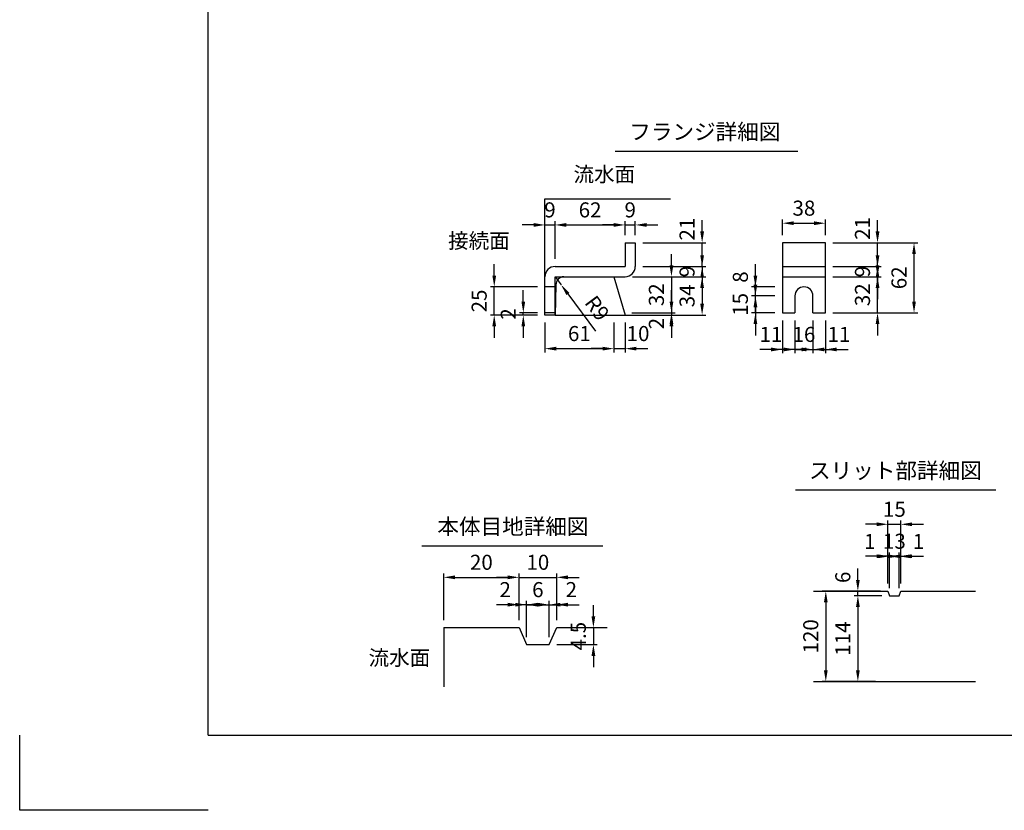
# Model space of a CAD drawing. Extents: x 0 to 5940, y 0 to 4200.
# Drawn here: x 0 to 2614, y 0 to 2100 of the extents above; entities that cross this region are included whole.
import ezdxf
from ezdxf.enums import TextEntityAlignment as Align

# ---------------------------------------------------------------- set-up
doc = ezdxf.new("R2010")
doc.units = 0
doc.header["$LTSCALE"] = 0.5
doc.layers.get('0').update_dxf_attribs({"linetype": 'CONTINUOUS'})
doc.layers.get('DEFPOINTS').update_dxf_attribs({"linetype": 'CONTINUOUS'})
doc.layers.add('寸法引出', color=2, linetype='CONTINUOUS')
doc.layers.add('枠', color=3, linetype='CONTINUOUS')
doc.styles.add('SANWA', font='MSMINCHO.TTF')
doc.dimstyles.new('SANWA', dxfattribs={"dimtxt": 2.5, "dimasz": 2.5, "dimexe": 1, "dimexo": 1, "dimgap": 0, "dimtad": 1, "dimdec": 4, "dimdsep": 46, "dimtxsty": 'SANWA', "dimcen": 0, "dimclrd": 2, "dimclre": 2, "dimclrt": 2, "dimadec": 0, "dimazin": 0, "dimtfac": 1, "dimtdec": 4, "dimtix": 1, "dimtmove": 0, "dimatfit": 3, "dimfxl": 1, "dimtolj": 1, "dimtzin": 0, "dimarcsym": 0})
doc.dimstyles.new('SANWA$4', dxfattribs={"dimtxt": 2.5, "dimasz": 2.5, "dimexe": 1, "dimexo": 1, "dimgap": 1, "dimtad": 1, "dimdec": 4, "dimdsep": 46, "dimtxsty": 'SANWA', "dimcen": 0, "dimclrd": 2, "dimclre": 2, "dimclrt": 2, "dimadec": 0, "dimazin": 0, "dimtfac": 1, "dimtdec": 4, "dimtix": 1, "dimtmove": 0, "dimatfit": 2, "dimfxl": 1, "dimtolj": 1, "dimtzin": 0, "dimarcsym": 0})

# ---------------------------------------------------------------- blocks, each defined once
blk = doc.blocks.new('*D141')
at = {"layer": 'DEFPOINTS', "color": 0, "ltscale": 15}
for p in [(1634.3, 1554.8), (1607.3, 1507.4), (1634.3, 1507.4)]:
    blk.add_point(p, dxfattribs=at)
at = {"layer": '寸法引出', "lineweight": -2, "ltscale": 15}
for p, q in [((1577.3, 1554.8), (1547.3, 1554.8)), ((1607.3, 1527.4), (1607.3, 1564.8)), ((1607.3, 1554.8), (1634.3, 1554.8)), ((1634.3, 1527.4), (1634.3, 1564.8)), ((1664.3, 1554.8), (1694.3, 1554.8))]:
    blk.add_line(p, q, dxfattribs=at)
at = {"layer": '寸法引出', "ltscale": 15}
for points in [[(1577.3, 1559.8), (1577.3, 1549.8), (1607.3, 1554.8)], [(1664.3, 1559.8), (1664.3, 1549.8), (1634.3, 1554.8)]]:
    blk.add_solid(points, dxfattribs=at)
at = {"layer": '寸法引出', "ltscale": 15, "insert": (1620.8, 1594.8), "char_height": 40, "attachment_point": 5, "style": 'SANWA'}
blk.add_mtext('\\A1;9', dxfattribs=at)
blk = doc.blocks.new('*D140')
at = {"layer": 'DEFPOINTS', "color": 0, "ltscale": 20}
for p in [(1577.3, 1315.4), (1607.3, 1315.4), (1607.3, 1226.3)]:
    blk.add_point(p, dxfattribs=at)
at = {"layer": '寸法引出', "lineweight": -2, "ltscale": 20}
for p, q in [((1607.3, 1295.4), (1607.3, 1216.3)), ((1547.3, 1226.3), (1517.3, 1226.3)), ((1577.3, 1226.3), (1607.3, 1226.3)), ((1637.3, 1226.3), (1667.3, 1226.3))]:
    blk.add_line(p, q, dxfattribs=at)
at = {"layer": '寸法引出', "ltscale": 20}
for points in [[(1547.3, 1231.3), (1547.3, 1221.3), (1577.3, 1226.3)], [(1637.3, 1231.3), (1637.3, 1221.3), (1607.3, 1226.3)]]:
    blk.add_solid(points, dxfattribs=at)
at = {"layer": '寸法引出', "ltscale": 20, "insert": (1641.6, 1266.3), "char_height": 40, "attachment_point": 5, "style": 'SANWA'}
blk.add_mtext('\\A1;10', dxfattribs=at)
blk = doc.blocks.new('*D139')
at = {"layer": 'DEFPOINTS', "color": 0, "ltscale": 15}
for p in [(1607.3, 1554.8), (1607.3, 1507.4), (1421.3, 1444.4)]:
    blk.add_point(p, dxfattribs=at)
at = {"layer": '寸法引出', "lineweight": -2, "ltscale": 15}
for p, q in [((1421.3, 1464.4), (1421.3, 1564.8)), ((1451.3, 1554.8), (1577.3, 1554.8)), ((1607.3, 1527.4), (1607.3, 1564.8))]:
    blk.add_line(p, q, dxfattribs=at)
at = {"layer": '寸法引出', "ltscale": 15}
for points in [[(1451.3, 1559.8), (1451.3, 1549.8), (1421.3, 1554.8)], [(1577.3, 1559.8), (1577.3, 1549.8), (1607.3, 1554.8)]]:
    blk.add_solid(points, dxfattribs=at)
at = {"layer": '寸法引出', "ltscale": 15, "insert": (1514.3, 1594.8), "char_height": 40, "attachment_point": 5, "style": 'SANWA'}
blk.add_mtext('\\A1;62', dxfattribs=at)
blk = doc.blocks.new('*D146')
at = {"layer": 'DEFPOINTS', "color": 0, "ltscale": 15}
for p in [(1421.3, 1554.8), (1421.3, 1444.4), (1394.3, 1417.4)]:
    blk.add_point(p, dxfattribs=at)
at = {"layer": '寸法引出', "lineweight": -2, "ltscale": 15}
for p, q in [((1364.3, 1554.8), (1334.3, 1554.8)), ((1394.3, 1437.4), (1394.3, 1564.8)), ((1394.3, 1554.8), (1421.3, 1554.8)), ((1421.3, 1464.4), (1421.3, 1564.8)), ((1451.3, 1554.8), (1481.3, 1554.8))]:
    blk.add_line(p, q, dxfattribs=at)
at = {"layer": '寸法引出', "ltscale": 15}
for points in [[(1364.3, 1559.8), (1364.3, 1549.8), (1394.3, 1554.8)], [(1451.3, 1559.8), (1451.3, 1549.8), (1421.3, 1554.8)]]:
    blk.add_solid(points, dxfattribs=at)
at = {"layer": '寸法引出', "ltscale": 15, "insert": (1407.8, 1594.8), "char_height": 40, "attachment_point": 5, "style": 'SANWA'}
blk.add_mtext('\\A1;9', dxfattribs=at)
blk = doc.blocks.new('*D145')
at = {"layer": 'DEFPOINTS', "color": 0, "ltscale": 15}
for p in [(1337, 1321.4), (1394.3, 1321.4), (1394.3, 1315.4)]:
    blk.add_point(p, dxfattribs=at)
at = {"layer": '寸法引出', "lineweight": -2, "ltscale": 15}
for p, q in [((1337, 1351.4), (1337, 1381.4)), ((1374.3, 1321.4), (1327, 1321.4)), ((1374.3, 1315.4), (1327, 1315.4)), ((1337, 1315.4), (1337, 1321.4)), ((1337, 1285.4), (1337, 1255.4))]:
    blk.add_line(p, q, dxfattribs=at)
at = {"layer": '寸法引出', "ltscale": 15}
for points in [[(1332, 1351.4), (1342, 1351.4), (1337, 1321.4)], [(1332, 1285.4), (1342, 1285.4), (1337, 1315.4)]]:
    blk.add_solid(points, dxfattribs=at)
at = {"layer": '寸法引出', "ltscale": 15, "insert": (1297, 1318.4), "char_height": 40, "attachment_point": 5, "rotation": 90, "style": 'SANWA'}
blk.add_mtext('\\A1;2', dxfattribs=at)
blk = doc.blocks.new('*D143')
at = {"layer": 'DEFPOINTS', "color": 0, "ltscale": 15}
for p in [(1421.3, 1417.4), (1437.4, 1395.7)]:
    blk.add_point(p, dxfattribs=at)
at = {"layer": '寸法引出', "lineweight": -2, "ltscale": 15}
for p, q in [((1421.3, 1417.4), (1437.4, 1395.7)), ((1455.2, 1371.6), (1528.8, 1272.4))]:
    blk.add_line(p, q, dxfattribs=at)
at = {"layer": '寸法引出', "ltscale": 15}
blk.add_solid([(1459.3, 1374.6), (1451.2, 1368.6), (1437.4, 1395.7)], dxfattribs=at)
at = {"layer": '寸法引出', "ltscale": 15, "insert": (1533.1, 1333.8), "char_height": 40, "attachment_point": 5, "rotation": 306.5707, "style": 'SANWA'}
blk.add_mtext('\\A1;R9', dxfattribs=at)
blk = doc.blocks.new('*D142')
at = {"layer": 'DEFPOINTS', "color": 0, "ltscale": 15}
for p in [(1259.8, 1390.4), (1394.3, 1390.4), (1394.3, 1315.4)]:
    blk.add_point(p, dxfattribs=at)
at = {"layer": '寸法引出', "lineweight": -2, "ltscale": 15}
for p, q in [((1259.8, 1420.4), (1259.8, 1450.4)), ((1374.3, 1390.4), (1249.8, 1390.4)), ((1259.8, 1315.4), (1259.8, 1390.4)), ((1374.3, 1315.4), (1249.8, 1315.4)), ((1259.8, 1285.4), (1259.8, 1255.4))]:
    blk.add_line(p, q, dxfattribs=at)
at = {"layer": '寸法引出', "ltscale": 15}
for points in [[(1254.8, 1420.4), (1264.8, 1420.4), (1259.8, 1390.4)], [(1254.8, 1285.4), (1264.8, 1285.4), (1259.8, 1315.4)]]:
    blk.add_solid(points, dxfattribs=at)
at = {"layer": '寸法引出', "ltscale": 15, "insert": (1219.8, 1352.9), "char_height": 40, "attachment_point": 5, "rotation": 90, "style": 'SANWA'}
blk.add_mtext('\\A1;25', dxfattribs=at)
blk = doc.blocks.new('*D144')
at = {"layer": 'DEFPOINTS', "color": 0, "ltscale": 15}
for p in [(1394.3, 1315.4), (1577.3, 1315.4), (1577.3, 1226.3)]:
    blk.add_point(p, dxfattribs=at)
at = {"layer": '寸法引出', "lineweight": -2, "ltscale": 15}
for p, q in [((1394.3, 1295.4), (1394.3, 1216.3)), ((1577.3, 1295.4), (1577.3, 1216.3)), ((1424.3, 1226.3), (1547.3, 1226.3))]:
    blk.add_line(p, q, dxfattribs=at)
at = {"layer": '寸法引出', "ltscale": 15}
for points in [[(1424.3, 1231.3), (1424.3, 1221.3), (1394.3, 1226.3)], [(1547.3, 1231.3), (1547.3, 1221.3), (1577.3, 1226.3)]]:
    blk.add_solid(points, dxfattribs=at)
at = {"layer": '寸法引出', "ltscale": 15, "insert": (1485.8, 1266.3), "char_height": 40, "attachment_point": 5, "style": 'SANWA'}
blk.add_mtext('\\A1;61', dxfattribs=at)
blk = doc.blocks.new('*D161')
at = {"layer": 'DEFPOINTS', "color": 0, "ltscale": 15}
for p in [(2139, 1559.4), (2025, 1507.4), (2139, 1507.4)]:
    blk.add_point(p, dxfattribs=at)
at = {"layer": '寸法引出', "lineweight": -2, "ltscale": 15}
for p, q in [((2025, 1527.4), (2025, 1569.4)), ((2139, 1527.4), (2139, 1569.4)), ((2055, 1559.4), (2109, 1559.4))]:
    blk.add_line(p, q, dxfattribs=at)
at = {"layer": '寸法引出', "ltscale": 15}
for points in [[(2055, 1564.4), (2055, 1554.4), (2025, 1559.4)], [(2109, 1564.4), (2109, 1554.4), (2139, 1559.4)]]:
    blk.add_solid(points, dxfattribs=at)
at = {"layer": '寸法引出', "ltscale": 15, "insert": (2082, 1599.4), "char_height": 40, "attachment_point": 5, "style": 'SANWA'}
blk.add_mtext('\\A1;38', dxfattribs=at)
blk = doc.blocks.new('*D153')
at = {"layer": 'DEFPOINTS', "color": 0, "ltscale": 20}
for p in [(1634.3, 1507.4), (1811.7, 1507.4), (1634.3, 1444.4)]:
    blk.add_point(p, dxfattribs=at)
at = {"layer": '寸法引出', "lineweight": -2, "ltscale": 20}
for p, q in [((1811.7, 1537.4), (1811.7, 1567.4)), ((1654.3, 1507.4), (1821.7, 1507.4)), ((1811.7, 1444.4), (1811.7, 1507.4)), ((1811.7, 1414.4), (1811.7, 1384.4))]:
    blk.add_line(p, q, dxfattribs=at)
at = {"layer": '寸法引出', "ltscale": 20}
for points in [[(1806.7, 1537.4), (1816.7, 1537.4), (1811.7, 1507.4)], [(1806.7, 1414.4), (1816.7, 1414.4), (1811.7, 1444.4)]]:
    blk.add_solid(points, dxfattribs=at)
at = {"layer": '寸法引出', "ltscale": 20, "insert": (1771.7, 1543.6), "char_height": 40, "attachment_point": 5, "rotation": 90, "style": 'SANWA'}
blk.add_mtext('\\A1;21', dxfattribs=at)
blk = doc.blocks.new('*D150')
at = {"layer": 'DEFPOINTS', "color": 0, "ltscale": 20}
for p in [(2139, 1507.4), (2277.4, 1507.4), (2139, 1444.4)]:
    blk.add_point(p, dxfattribs=at)
at = {"layer": '寸法引出', "lineweight": -2, "ltscale": 20}
for p, q in [((2277.4, 1537.4), (2277.4, 1567.4)), ((2159, 1507.4), (2287.4, 1507.4)), ((2277.4, 1444.4), (2277.4, 1507.4)), ((2277.4, 1414.4), (2277.4, 1384.4))]:
    blk.add_line(p, q, dxfattribs=at)
at = {"layer": '寸法引出', "ltscale": 20}
for points in [[(2272.4, 1537.4), (2282.4, 1537.4), (2277.4, 1507.4)], [(2272.4, 1414.4), (2282.4, 1414.4), (2277.4, 1444.4)]]:
    blk.add_solid(points, dxfattribs=at)
at = {"layer": '寸法引出', "ltscale": 20, "insert": (2237.4, 1545.5), "char_height": 40, "attachment_point": 5, "rotation": 90, "style": 'SANWA'}
blk.add_mtext('\\A1;21', dxfattribs=at)
blk = doc.blocks.new('*D159')
at = {"layer": 'DEFPOINTS', "color": 0, "ltscale": 20}
for p in [(2106, 1321.4), (2139, 1321.4), (2139, 1224.1)]:
    blk.add_point(p, dxfattribs=at)
at = {"layer": '寸法引出', "lineweight": -2, "ltscale": 20}
for p, q in [((2139, 1301.4), (2139, 1214.1)), ((2076, 1224.1), (2046, 1224.1)), ((2106, 1224.1), (2139, 1224.1)), ((2169, 1224.1), (2199, 1224.1))]:
    blk.add_line(p, q, dxfattribs=at)
at = {"layer": '寸法引出', "ltscale": 20}
for points in [[(2076, 1229.1), (2076, 1219.1), (2106, 1224.1)], [(2169, 1229.1), (2169, 1219.1), (2139, 1224.1)]]:
    blk.add_solid(points, dxfattribs=at)
at = {"layer": '寸法引出', "ltscale": 20, "insert": (2175.1, 1264.1), "char_height": 40, "attachment_point": 5, "style": 'SANWA'}
blk.add_mtext('\\A1;11', dxfattribs=at)
blk = doc.blocks.new('*D158')
at = {"layer": 'DEFPOINTS', "color": 0, "ltscale": 15}
for p in [(2058, 1321.4), (2106, 1321.4), (2106, 1224.1)]:
    blk.add_point(p, dxfattribs=at)
at = {"layer": '寸法引出', "lineweight": -2, "ltscale": 15}
for p, q in [((2058, 1301.4), (2058, 1214.1)), ((2106, 1301.4), (2106, 1214.1)), ((2028, 1224.1), (1998, 1224.1)), ((2058, 1224.1), (2106, 1224.1)), ((2136, 1224.1), (2166, 1224.1))]:
    blk.add_line(p, q, dxfattribs=at)
at = {"layer": '寸法引出', "ltscale": 15}
for points in [[(2028, 1229.1), (2028, 1219.1), (2058, 1224.1)], [(2136, 1229.1), (2136, 1219.1), (2106, 1224.1)]]:
    blk.add_solid(points, dxfattribs=at)
at = {"layer": '寸法引出', "ltscale": 15, "insert": (2082, 1264.1), "char_height": 40, "attachment_point": 5, "style": 'SANWA'}
blk.add_mtext('\\A1;16', dxfattribs=at)
blk = doc.blocks.new('*D157')
at = {"layer": 'DEFPOINTS', "color": 0, "ltscale": 20}
for p in [(2025, 1321.4), (2058, 1321.4), (2025, 1224.1)]:
    blk.add_point(p, dxfattribs=at)
at = {"layer": '寸法引出', "lineweight": -2, "ltscale": 20}
for p, q in [((2025, 1301.4), (2025, 1214.1)), ((1995, 1224.1), (1965, 1224.1)), ((2058, 1224.1), (2025, 1224.1)), ((2088, 1224.1), (2118, 1224.1))]:
    blk.add_line(p, q, dxfattribs=at)
at = {"layer": '寸法引出', "ltscale": 20}
for points in [[(1995, 1229.1), (1995, 1219.1), (2025, 1224.1)], [(2088, 1229.1), (2088, 1219.1), (2058, 1224.1)]]:
    blk.add_solid(points, dxfattribs=at)
at = {"layer": '寸法引出', "ltscale": 20, "insert": (1994.2, 1264.1), "char_height": 40, "attachment_point": 5, "style": 'SANWA'}
blk.add_mtext('\\A1;11', dxfattribs=at)
blk = doc.blocks.new('*D160')
at = {"layer": 'DEFPOINTS', "color": 0, "ltscale": 20}
for p in [(1605.5, 1321.4), (1607.3, 1315.4), (1730.3, 1315.4)]:
    blk.add_point(p, dxfattribs=at)
at = {"layer": '寸法引出', "lineweight": -2, "ltscale": 20}
for p, q in [((1730.3, 1351.4), (1730.3, 1381.4)), ((1627.3, 1315.4), (1740.3, 1315.4)), ((1730.3, 1321.4), (1730.3, 1315.4)), ((1730.3, 1285.4), (1730.3, 1255.4))]:
    blk.add_line(p, q, dxfattribs=at)
at = {"layer": '寸法引出', "ltscale": 20}
for points in [[(1725.3, 1351.4), (1735.3, 1351.4), (1730.3, 1321.4)], [(1725.3, 1285.4), (1735.3, 1285.4), (1730.3, 1315.4)]]:
    blk.add_solid(points, dxfattribs=at)
at = {"layer": '寸法引出', "ltscale": 20, "insert": (1690.3, 1292.8), "char_height": 40, "attachment_point": 5, "rotation": 90, "style": 'SANWA'}
blk.add_mtext('\\A1;2', dxfattribs=at)
blk = doc.blocks.new('*D156')
at = {"layer": 'DEFPOINTS', "color": 0, "ltscale": 15}
for p in [(1607.3, 1417.4), (1605.5, 1321.4), (1730.3, 1321.4)]:
    blk.add_point(p, dxfattribs=at)
at = {"layer": '寸法引出', "lineweight": -2, "ltscale": 15}
for p, q in [((1730.3, 1447.4), (1730.3, 1477.4)), ((1627.3, 1417.4), (1740.3, 1417.4)), ((1730.3, 1417.4), (1730.3, 1321.4)), ((1625.5, 1321.4), (1740.3, 1321.4)), ((1730.3, 1291.4), (1730.3, 1261.4))]:
    blk.add_line(p, q, dxfattribs=at)
at = {"layer": '寸法引出', "ltscale": 15}
for points in [[(1725.3, 1447.4), (1735.3, 1447.4), (1730.3, 1417.4)], [(1725.3, 1291.4), (1735.3, 1291.4), (1730.3, 1321.4)]]:
    blk.add_solid(points, dxfattribs=at)
at = {"layer": '寸法引出', "ltscale": 15, "insert": (1690.3, 1369.4), "char_height": 40, "attachment_point": 5, "rotation": 90, "style": 'SANWA'}
blk.add_mtext('\\A1;32', dxfattribs=at)
blk = doc.blocks.new('*D154')
at = {"layer": 'DEFPOINTS', "color": 0, "ltscale": 15}
for p in [(1607.3, 1417.4), (1607.3, 1315.4), (1811.7, 1315.4)]:
    blk.add_point(p, dxfattribs=at)
at = {"layer": '寸法引出', "lineweight": -2, "ltscale": 15}
for p, q in [((1627.3, 1417.4), (1821.7, 1417.4)), ((1811.7, 1387.4), (1811.7, 1345.4)), ((1627.3, 1315.4), (1821.7, 1315.4))]:
    blk.add_line(p, q, dxfattribs=at)
at = {"layer": '寸法引出', "ltscale": 15}
for points in [[(1806.7, 1387.4), (1816.7, 1387.4), (1811.7, 1417.4)], [(1806.7, 1345.4), (1816.7, 1345.4), (1811.7, 1315.4)]]:
    blk.add_solid(points, dxfattribs=at)
at = {"layer": '寸法引出', "ltscale": 15, "insert": (1771.7, 1366.4), "char_height": 40, "attachment_point": 5, "rotation": 90, "style": 'SANWA'}
blk.add_mtext('\\A1;34', dxfattribs=at)
blk = doc.blocks.new('*D152')
at = {"layer": 'DEFPOINTS', "color": 0, "ltscale": 20}
for p in [(1953.2, 1390.4), (2025, 1390.4), (2025, 1366.4)]:
    blk.add_point(p, dxfattribs=at)
at = {"layer": '寸法引出', "lineweight": -2, "ltscale": 20}
for p, q in [((1953.2, 1420.4), (1953.2, 1450.4)), ((2005, 1390.4), (1943.2, 1390.4)), ((1953.2, 1366.4), (1953.2, 1390.4)), ((1953.2, 1336.4), (1953.2, 1306.4))]:
    blk.add_line(p, q, dxfattribs=at)
at = {"layer": '寸法引出', "ltscale": 20}
for points in [[(1948.2, 1420.4), (1958.2, 1420.4), (1953.2, 1390.4)], [(1948.2, 1336.4), (1958.2, 1336.4), (1953.2, 1366.4)]]:
    blk.add_solid(points, dxfattribs=at)
at = {"layer": '寸法引出', "ltscale": 20, "insert": (1913.2, 1416.4), "char_height": 40, "attachment_point": 5, "rotation": 90, "style": 'SANWA'}
blk.add_mtext('\\A1;8', dxfattribs=at)
blk = doc.blocks.new('*D151')
at = {"layer": 'DEFPOINTS', "color": 0, "ltscale": 15}
for p in [(1953.2, 1366.4), (2025, 1366.4), (2025, 1321.4)]:
    blk.add_point(p, dxfattribs=at)
at = {"layer": '寸法引出', "lineweight": -2, "ltscale": 15}
for p, q in [((1953.2, 1396.4), (1953.2, 1426.4)), ((2005, 1366.4), (1943.2, 1366.4)), ((1953.2, 1321.4), (1953.2, 1366.4)), ((2005, 1321.4), (1943.2, 1321.4)), ((1953.2, 1291.4), (1953.2, 1261.4))]:
    blk.add_line(p, q, dxfattribs=at)
at = {"layer": '寸法引出', "ltscale": 15}
for points in [[(1948.2, 1396.4), (1958.2, 1396.4), (1953.2, 1366.4)], [(1948.2, 1291.4), (1958.2, 1291.4), (1953.2, 1321.4)]]:
    blk.add_solid(points, dxfattribs=at)
at = {"layer": '寸法引出', "ltscale": 15, "insert": (1913.2, 1343.9), "char_height": 40, "attachment_point": 5, "rotation": 90, "style": 'SANWA'}
blk.add_mtext('\\A1;15', dxfattribs=at)
blk = doc.blocks.new('*D155')
at = {"layer": 'DEFPOINTS', "color": 0, "ltscale": 15}
for p in [(1634.3, 1444.4), (1607.3, 1417.4), (1811.7, 1417.4)]:
    blk.add_point(p, dxfattribs=at)
at = {"layer": '寸法引出', "lineweight": -2, "ltscale": 15}
for p, q in [((1811.7, 1474.4), (1811.7, 1504.4)), ((1654.3, 1444.4), (1821.7, 1444.4)), ((1811.7, 1444.4), (1811.7, 1417.4)), ((1627.3, 1417.4), (1821.7, 1417.4)), ((1811.7, 1387.4), (1811.7, 1357.4))]:
    blk.add_line(p, q, dxfattribs=at)
at = {"layer": '寸法引出', "ltscale": 15}
for points in [[(1806.7, 1474.4), (1816.7, 1474.4), (1811.7, 1444.4)], [(1806.7, 1387.4), (1816.7, 1387.4), (1811.7, 1417.4)]]:
    blk.add_solid(points, dxfattribs=at)
at = {"layer": '寸法引出', "ltscale": 15, "insert": (1771.7, 1430.9), "char_height": 40, "attachment_point": 5, "rotation": 90, "style": 'SANWA'}
blk.add_mtext('\\A1;9', dxfattribs=at)
blk = doc.blocks.new('*D148')
at = {"layer": 'DEFPOINTS', "color": 0, "ltscale": 15}
for p in [(2139, 1417.4), (2277.4, 1417.4), (2139, 1321.4)]:
    blk.add_point(p, dxfattribs=at)
at = {"layer": '寸法引出', "lineweight": -2, "ltscale": 15}
for p, q in [((2277.4, 1447.4), (2277.4, 1477.4)), ((2159, 1417.4), (2287.4, 1417.4)), ((2277.4, 1321.4), (2277.4, 1417.4)), ((2159, 1321.4), (2287.4, 1321.4)), ((2277.4, 1291.4), (2277.4, 1261.4))]:
    blk.add_line(p, q, dxfattribs=at)
at = {"layer": '寸法引出', "ltscale": 15}
for points in [[(2272.4, 1447.4), (2282.4, 1447.4), (2277.4, 1417.4)], [(2272.4, 1291.4), (2282.4, 1291.4), (2277.4, 1321.4)]]:
    blk.add_solid(points, dxfattribs=at)
at = {"layer": '寸法引出', "ltscale": 15, "insert": (2237.4, 1369.4), "char_height": 40, "attachment_point": 5, "rotation": 90, "style": 'SANWA'}
blk.add_mtext('\\A1;32', dxfattribs=at)
blk = doc.blocks.new('*D147')
at = {"layer": 'DEFPOINTS', "color": 0, "ltscale": 15}
for p in [(2139, 1507.4), (2374.3, 1507.4), (2139, 1321.4)]:
    blk.add_point(p, dxfattribs=at)
at = {"layer": '寸法引出', "lineweight": -2, "ltscale": 15}
for p, q in [((2159, 1507.4), (2384.3, 1507.4)), ((2374.3, 1351.4), (2374.3, 1477.4)), ((2159, 1321.4), (2384.3, 1321.4))]:
    blk.add_line(p, q, dxfattribs=at)
at = {"layer": '寸法引出', "ltscale": 15}
for points in [[(2369.3, 1477.4), (2379.3, 1477.4), (2374.3, 1507.4)], [(2369.3, 1351.4), (2379.3, 1351.4), (2374.3, 1321.4)]]:
    blk.add_solid(points, dxfattribs=at)
at = {"layer": '寸法引出', "ltscale": 15, "insert": (2334.3, 1414.4), "char_height": 40, "attachment_point": 5, "rotation": 90, "style": 'SANWA'}
blk.add_mtext('\\A1;62', dxfattribs=at)
blk = doc.blocks.new('*D149')
at = {"layer": 'DEFPOINTS', "color": 0, "ltscale": 15}
for p in [(2139, 1444.4), (2277.4, 1444.4), (2139, 1417.4)]:
    blk.add_point(p, dxfattribs=at)
at = {"layer": '寸法引出', "lineweight": -2, "ltscale": 15}
for p, q in [((2277.4, 1474.4), (2277.4, 1504.4)), ((2159, 1444.4), (2287.4, 1444.4)), ((2277.4, 1417.4), (2277.4, 1444.4)), ((2159, 1417.4), (2287.4, 1417.4)), ((2277.4, 1387.4), (2277.4, 1357.4))]:
    blk.add_line(p, q, dxfattribs=at)
at = {"layer": '寸法引出', "ltscale": 15}
for points in [[(2272.4, 1474.4), (2282.4, 1474.4), (2277.4, 1444.4)], [(2272.4, 1387.4), (2282.4, 1387.4), (2277.4, 1417.4)]]:
    blk.add_solid(points, dxfattribs=at)
at = {"layer": '寸法引出', "ltscale": 15, "insert": (2237.4, 1430.9), "char_height": 40, "attachment_point": 5, "rotation": 90, "style": 'SANWA'}
blk.add_mtext('\\A1;9', dxfattribs=at)
blk = doc.blocks.new('*D168')
at = {"layer": 'DEFPOINTS', "color": 0, "ltscale": 15}
for p in [(1325.6, 618.8), (1125.6, 485.2), (1325.6, 485.2)]:
    blk.add_point(p, dxfattribs=at)
at = {"layer": '寸法引出', "lineweight": -2, "ltscale": 15}
for p, q in [((1125.6, 505.2), (1125.6, 628.8)), ((1325.6, 505.2), (1325.6, 628.8)), ((1155.6, 618.8), (1295.6, 618.8))]:
    blk.add_line(p, q, dxfattribs=at)
at = {"layer": '寸法引出', "ltscale": 15}
for points in [[(1155.6, 623.8), (1155.6, 613.8), (1125.6, 618.8)], [(1295.6, 623.8), (1295.6, 613.8), (1325.6, 618.8)]]:
    blk.add_solid(points, dxfattribs=at)
at = {"layer": '寸法引出', "ltscale": 15, "insert": (1225.6, 658.8), "char_height": 40, "attachment_point": 5, "style": 'SANWA'}
blk.add_mtext('\\A1;20', dxfattribs=at)
blk = doc.blocks.new('*D167')
at = {"layer": 'DEFPOINTS', "color": 0, "ltscale": 15}
for p in [(1425.6, 618.8), (1325.6, 485.2), (1425.6, 485.2)]:
    blk.add_point(p, dxfattribs=at)
at = {"layer": '寸法引出', "lineweight": -2, "ltscale": 15}
for p, q in [((1325.6, 505.2), (1325.6, 628.8)), ((1425.6, 505.2), (1425.6, 628.8)), ((1295.6, 618.8), (1265.6, 618.8)), ((1325.6, 618.8), (1425.6, 618.8)), ((1455.6, 618.8), (1485.6, 618.8))]:
    blk.add_line(p, q, dxfattribs=at)
at = {"layer": '寸法引出', "ltscale": 15}
for points in [[(1295.6, 623.8), (1295.6, 613.8), (1325.6, 618.8)], [(1455.6, 623.8), (1455.6, 613.8), (1425.6, 618.8)]]:
    blk.add_solid(points, dxfattribs=at)
at = {"layer": '寸法引出', "ltscale": 15, "insert": (1375.6, 658.8), "char_height": 40, "attachment_point": 5, "style": 'SANWA'}
blk.add_mtext('\\A1;10', dxfattribs=at)
blk = doc.blocks.new('*D165')
at = {"layer": 'DEFPOINTS', "color": 0, "ltscale": 20}
for p in [(1325.6, 546.2), (1325.6, 485.2), (1345.6, 440.2)]:
    blk.add_point(p, dxfattribs=at)
at = {"layer": '寸法引出', "lineweight": -2, "ltscale": 20}
for p, q in [((1325.6, 505.2), (1325.6, 556.2)), ((1295.6, 546.2), (1265.6, 546.2)), ((1345.6, 546.2), (1325.6, 546.2)), ((1375.6, 546.2), (1405.6, 546.2))]:
    blk.add_line(p, q, dxfattribs=at)
at = {"layer": '寸法引出', "ltscale": 20}
for points in [[(1295.6, 551.2), (1295.6, 541.2), (1325.6, 546.2)], [(1375.6, 551.2), (1375.6, 541.2), (1345.6, 546.2)]]:
    blk.add_solid(points, dxfattribs=at)
at = {"layer": '寸法引出', "ltscale": 20, "insert": (1288.9, 586.2), "char_height": 40, "attachment_point": 5, "style": 'SANWA'}
blk.add_mtext('\\A1;2', dxfattribs=at)
blk = doc.blocks.new('*D164')
at = {"layer": 'DEFPOINTS', "color": 0, "ltscale": 20}
for p in [(1425.6, 546.2), (1425.6, 485.2), (1405.6, 440.2)]:
    blk.add_point(p, dxfattribs=at)
at = {"layer": '寸法引出', "lineweight": -2, "ltscale": 20}
for p, q in [((1425.6, 505.2), (1425.6, 556.2)), ((1375.6, 546.2), (1345.6, 546.2)), ((1405.6, 546.2), (1425.6, 546.2)), ((1455.6, 546.2), (1485.6, 546.2))]:
    blk.add_line(p, q, dxfattribs=at)
at = {"layer": '寸法引出', "ltscale": 20}
for points in [[(1375.6, 551.2), (1375.6, 541.2), (1405.6, 546.2)], [(1455.6, 551.2), (1455.6, 541.2), (1425.6, 546.2)]]:
    blk.add_solid(points, dxfattribs=at)
at = {"layer": '寸法引出', "ltscale": 20, "insert": (1464.4, 586.2), "char_height": 40, "attachment_point": 5, "style": 'SANWA'}
blk.add_mtext('\\A1;2', dxfattribs=at)
blk = doc.blocks.new('*D163')
at = {"layer": 'DEFPOINTS', "color": 0, "ltscale": 15}
for p in [(1405.6, 546.2), (1345.6, 440.2), (1405.6, 440.2)]:
    blk.add_point(p, dxfattribs=at)
at = {"layer": '寸法引出', "lineweight": -2, "ltscale": 15}
for p, q in [((1345.6, 460.2), (1345.6, 556.2)), ((1405.6, 460.2), (1405.6, 556.2)), ((1315.6, 546.2), (1285.6, 546.2)), ((1345.6, 546.2), (1405.6, 546.2)), ((1435.6, 546.2), (1465.6, 546.2))]:
    blk.add_line(p, q, dxfattribs=at)
at = {"layer": '寸法引出', "ltscale": 15}
for points in [[(1315.6, 551.2), (1315.6, 541.2), (1345.6, 546.2)], [(1435.6, 551.2), (1435.6, 541.2), (1405.6, 546.2)]]:
    blk.add_solid(points, dxfattribs=at)
at = {"layer": '寸法引出', "ltscale": 15, "insert": (1375.6, 586.2), "char_height": 40, "attachment_point": 5, "style": 'SANWA'}
blk.add_mtext('\\A1;6', dxfattribs=at)
blk = doc.blocks.new('*D166')
at = {"layer": 'DEFPOINTS', "color": 0, "ltscale": 15}
for p in [(1425.6, 485.2), (1405.6, 440.2), (1523.1, 440.2)]:
    blk.add_point(p, dxfattribs=at)
at = {"layer": '寸法引出', "lineweight": -2, "ltscale": 15}
for p, q in [((1523.1, 515.2), (1523.1, 545.2)), ((1445.6, 485.2), (1533.1, 485.2)), ((1523.1, 485.2), (1523.1, 440.2)), ((1425.6, 440.2), (1533.1, 440.2)), ((1523.1, 410.2), (1523.1, 380.2))]:
    blk.add_line(p, q, dxfattribs=at)
at = {"layer": '寸法引出', "ltscale": 15}
for points in [[(1518.1, 515.2), (1528.1, 515.2), (1523.1, 485.2)], [(1518.1, 410.2), (1528.1, 410.2), (1523.1, 440.2)]]:
    blk.add_solid(points, dxfattribs=at)
at = {"layer": '寸法引出', "ltscale": 15, "insert": (1483.1, 462.7), "char_height": 40, "attachment_point": 5, "rotation": 90, "style": 'SANWA'}
blk.add_mtext('\\A1;4.5', dxfattribs=at)
blk = doc.blocks.new('*D174')
at = {"layer": 'DEFPOINTS', "color": 0, "ltscale": 20}
for p in [(2339.1, 674.7), (2339.1, 582.1), (2335.1, 570.1)]:
    blk.add_point(p, dxfattribs=at)
at = {"layer": '寸法引出', "lineweight": -2, "ltscale": 20}
for p, q in [((2339.1, 602.1), (2339.1, 684.7)), ((2305.1, 674.7), (2275.1, 674.7)), ((2335.1, 674.7), (2339.1, 674.7)), ((2369.1, 674.7), (2399.1, 674.7))]:
    blk.add_line(p, q, dxfattribs=at)
at = {"layer": '寸法引出', "ltscale": 20}
for points in [[(2305.1, 679.7), (2305.1, 669.7), (2335.1, 674.7)], [(2369.1, 679.7), (2369.1, 669.7), (2339.1, 674.7)]]:
    blk.add_solid(points, dxfattribs=at)
at = {"layer": '寸法引出', "ltscale": 20, "insert": (2386.1, 714.1), "char_height": 40, "attachment_point": 5, "style": 'SANWA'}
blk.add_mtext('\\A1;1', dxfattribs=at)
blk = doc.blocks.new('*D173')
at = {"layer": 'DEFPOINTS', "color": 0, "ltscale": 20}
for p in [(2305.1, 674.7), (2305.1, 582.1), (2309.1, 570.1)]:
    blk.add_point(p, dxfattribs=at)
at = {"layer": '寸法引出', "lineweight": -2, "ltscale": 20}
for p, q in [((2305.1, 602.1), (2305.1, 684.7)), ((2275.1, 674.7), (2245.1, 674.7)), ((2309.1, 674.7), (2305.1, 674.7)), ((2339.1, 674.7), (2369.1, 674.7))]:
    blk.add_line(p, q, dxfattribs=at)
at = {"layer": '寸法引出', "ltscale": 20}
for points in [[(2275.1, 679.7), (2275.1, 669.7), (2305.1, 674.7)], [(2339.1, 679.7), (2339.1, 669.7), (2309.1, 674.7)]]:
    blk.add_solid(points, dxfattribs=at)
at = {"layer": '寸法引出', "ltscale": 20, "insert": (2256.7, 714.1), "char_height": 40, "attachment_point": 5, "style": 'SANWA'}
blk.add_mtext('\\A1;1', dxfattribs=at)
blk = doc.blocks.new('*D172')
at = {"layer": 'DEFPOINTS', "color": 0, "ltscale": 15}
for p in [(2335.1, 674.7), (2309.1, 570.1), (2335.1, 570.1)]:
    blk.add_point(p, dxfattribs=at)
at = {"layer": '寸法引出', "lineweight": -2, "ltscale": 15}
for p, q in [((2309.1, 590.1), (2309.1, 684.7)), ((2335.1, 590.1), (2335.1, 684.7)), ((2279.1, 674.7), (2249.1, 674.7)), ((2309.1, 674.7), (2335.1, 674.7)), ((2365.1, 674.7), (2395.1, 674.7))]:
    blk.add_line(p, q, dxfattribs=at)
at = {"layer": '寸法引出', "ltscale": 15}
for points in [[(2279.1, 679.7), (2279.1, 669.7), (2309.1, 674.7)], [(2365.1, 679.7), (2365.1, 669.7), (2335.1, 674.7)]]:
    blk.add_solid(points, dxfattribs=at)
at = {"layer": '寸法引出', "ltscale": 15, "insert": (2322.1, 714.7), "char_height": 40, "attachment_point": 5, "style": 'SANWA'}
blk.add_mtext('\\A1;13', dxfattribs=at)
blk = doc.blocks.new('*D171')
at = {"layer": 'DEFPOINTS', "color": 0, "ltscale": 20}
for p in [(2225.2, 582.1), (2305.1, 582.1), (2309.1, 570.1)]:
    blk.add_point(p, dxfattribs=at)
at = {"layer": '寸法引出', "lineweight": -2, "ltscale": 20}
for p, q in [((2225.2, 612.1), (2225.2, 642.1)), ((2285.1, 582.1), (2215.2, 582.1)), ((2225.2, 570.1), (2225.2, 582.1)), ((2225.2, 540.1), (2225.2, 510.1))]:
    blk.add_line(p, q, dxfattribs=at)
at = {"layer": '寸法引出', "ltscale": 20}
for points in [[(2220.2, 612.1), (2230.2, 612.1), (2225.2, 582.1)], [(2220.2, 540.1), (2230.2, 540.1), (2225.2, 570.1)]]:
    blk.add_solid(points, dxfattribs=at)
at = {"layer": '寸法引出', "ltscale": 20, "insert": (2185.2, 618.8), "char_height": 40, "attachment_point": 5, "rotation": 90, "style": 'SANWA'}
blk.add_mtext('\\A1;6', dxfattribs=at)
blk = doc.blocks.new('*D170')
at = {"layer": 'DEFPOINTS', "color": 0, "ltscale": 15}
for p in [(2305.1, 582.1), (2140.1, 342.1), (2292.1, 342.1)]:
    blk.add_point(p, dxfattribs=at)
at = {"layer": '寸法引出', "lineweight": -2, "ltscale": 15}
for p, q in [((2285.1, 582.1), (2130.1, 582.1)), ((2140.1, 552.1), (2140.1, 372.1)), ((2272.1, 342.1), (2130.1, 342.1))]:
    blk.add_line(p, q, dxfattribs=at)
at = {"layer": '寸法引出', "ltscale": 15}
for points in [[(2135.1, 552.1), (2145.1, 552.1), (2140.1, 582.1)], [(2135.1, 372.1), (2145.1, 372.1), (2140.1, 342.1)]]:
    blk.add_solid(points, dxfattribs=at)
at = {"layer": '寸法引出', "ltscale": 15, "insert": (2100.1, 462.1), "char_height": 40, "attachment_point": 5, "rotation": 90, "style": 'SANWA'}
blk.add_mtext('\\A1;120', dxfattribs=at)
blk = doc.blocks.new('*D169')
at = {"layer": 'DEFPOINTS', "color": 0, "ltscale": 15}
for p in [(2309.1, 570.1), (2225.2, 342.1), (2292.1, 342.1)]:
    blk.add_point(p, dxfattribs=at)
at = {"layer": '寸法引出', "lineweight": -2, "ltscale": 15}
for p, q in [((2289.1, 570.1), (2215.2, 570.1)), ((2225.2, 540.1), (2225.2, 372.1)), ((2272.1, 342.1), (2215.2, 342.1))]:
    blk.add_line(p, q, dxfattribs=at)
at = {"layer": '寸法引出', "ltscale": 15}
for points in [[(2220.2, 540.1), (2230.2, 540.1), (2225.2, 570.1)], [(2220.2, 372.1), (2230.2, 372.1), (2225.2, 342.1)]]:
    blk.add_solid(points, dxfattribs=at)
at = {"layer": '寸法引出', "ltscale": 15, "insert": (2185.2, 456.1), "char_height": 40, "attachment_point": 5, "rotation": 90, "style": 'SANWA'}
blk.add_mtext('\\A1;114', dxfattribs=at)
blk = doc.blocks.new('*D162')
at = {"layer": 'DEFPOINTS', "color": 0, "ltscale": 15}
for p in [(2339.1, 759.7), (2305.1, 582.1), (2339.1, 582.1)]:
    blk.add_point(p, dxfattribs=at)
at = {"layer": '寸法引出', "lineweight": -2, "ltscale": 15}
for p, q in [((2275.1, 759.7), (2245.1, 759.7)), ((2305.1, 602.1), (2305.1, 769.7)), ((2305.1, 759.7), (2339.1, 759.7)), ((2339.1, 602.1), (2339.1, 769.7)), ((2369.1, 759.7), (2399.1, 759.7))]:
    blk.add_line(p, q, dxfattribs=at)
at = {"layer": '寸法引出', "ltscale": 15}
for points in [[(2275.1, 764.7), (2275.1, 754.7), (2305.1, 759.7)], [(2369.1, 764.7), (2369.1, 754.7), (2339.1, 759.7)]]:
    blk.add_solid(points, dxfattribs=at)
at = {"layer": '寸法引出', "ltscale": 15, "insert": (2322.1, 799.7), "char_height": 40, "attachment_point": 5, "style": 'SANWA'}
blk.add_mtext('\\A1;15', dxfattribs=at)

msp = doc.modelspace()

# ---------------------------------------------------------------- linework, layer by layer
for p, q in [((1580.70263, 1751.12554), (2065.48418, 1751.12554)), ((1394.28027, 1624.37475), (1727.88055, 1624.37475)), ((1607.28027, 1507.37475), (1634.28027, 1507.37475)), ((1607.28027, 1507.37475), (1607.28027, 1444.37475)), ((1634.28027, 1507.37475), (1634.28027, 1444.37475)), ((2139.04559, 1507.37475), (2025.04559, 1507.37475)), ((2025.04559, 1507.37475), (2025.04559, 1321.37475)), ((2139.04559, 1321.37475), (2139.04559, 1507.37475)), ((1421.28027, 1444.37475), (1607.28027, 1444.37475)), ((1394.28027, 1315.37475), (1394.28027, 1417.37475)), ((1421.28027, 1417.37475), (1607.28027, 1417.37475)), ((1421.28027, 1315.37475), (1421.28027, 1417.37475)), ((2058.04559, 1366.37475), (2058.04559, 1321.37475)), ((2106.04559, 1321.37475), (2106.04559, 1366.37475)), ((1421.28027, 1321.37475), (1394.28027, 1321.37475)), ((1421.28027, 1315.37475), (1394.28027, 1315.37475)), ((2025.04559, 1321.37475), (2058.04559, 1321.37475)), ((2106.04559, 1321.37475), (2139.04559, 1321.37475)), ((2059.71322, 851.22362), (2591.5767, 851.22362)), ((1067.43193, 702.64483), (1548.40735, 702.64483)), ((0, 0), (0, 200)), ((500, 0), (0, 0))]:
    msp.add_line(p, q)
at = {"ltscale": 15}
for p, q in [((1394.28027, 1315.37475), (1394.28027, 1624.37475)), ((2025.04559, 1444.37475), (2139.04559, 1444.37475)), ((1577.28027, 1417.37475), (1607.28027, 1315.37475)), ((2025.04559, 1417.37475), (2139.04559, 1417.37475)), ((1421.28027, 1390.37475), (1394.28027, 1390.37475)), ((1423.40688, 1395.78693), (1421.28027, 1315.37475)), ((1421.28027, 1315.37475), (1818.50003, 1315.37475)), ((2107.14765, 582.09556), (2305.14765, 582.09556)), ((2305.14765, 582.09556), (2309.14765, 570.09556)), ((2335.14765, 570.09556), (2339.14765, 582.09556)), ((2339.14765, 582.09556), (2537.14765, 582.09556)), ((1125.59683, 485.15686), (1125.59683, 327.94445)), ((1125.59683, 485.15686), (1325.59683, 485.15686)), ((1325.59683, 485.15686), (1345.59683, 440.15686)), ((1405.59683, 440.15686), (1425.59683, 485.15686)), ((1425.59683, 485.15686), (1559.71542, 485.15686)), ((1345.59683, 440.15686), (1405.59683, 440.15686)), ((2107.14765, 342.09556), (2292.14765, 342.09556)), ((2352.14765, 342.09556), (2537.14765, 342.09556))]:
    msp.add_line(p, q, dxfattribs=at)
at = {"ltscale": 20}
for p, q in [((2309.14765, 570.09556), (2335.14765, 570.09556)), ((2292.14765, 342.09556), (2352.14765, 342.09556))]:
    msp.add_line(p, q, dxfattribs=at)
for centre, radius, start, end in [((1421.28027, 1417.37475), 27, 90, 180), ((1607.28027, 1444.37475), 27, 270, 0), ((1445.73551, 1395.07553), 22.33995, 93.46048892, 178.17514281)]:
    msp.add_arc(centre, radius, start, end)
at = {"ltscale": 15}
msp.add_arc((2082.04559, 1366.37475), 24, 0, 180, dxfattribs=at)
at = {"layer": '枠'}
for q in [(500, 4000), (5740, 200)]:
    msp.add_line((500, 200), q, dxfattribs=at)

# ---------------------------------------------------------------- texts
at = {"style": 'SANWA'}
for s, p in [('フランジ詳細図', (1818.89496, 1796.79603)), ('スリット部詳細図', (2324.7916, 896.89411)), ('本体目地詳細図', (1309.43044, 748.31532))]:
    msp.add_text(s, height=42, dxfattribs=at).set_placement(p, align=Align.MIDDLE)
at = {"layer": '寸法引出', "ltscale": 15, "char_height": 40, "attachment_point": 6, "style": 'SANWA'}
for s, insert in [('流水面', (1633.9474, 1684.26319)), ('接続面', (1300.94451, 1507.62329)), ('流水面', (1089.93869, 399.93695))]:
    msp.add_mtext(s, dxfattribs=dict(at, insert=insert))

# ---------------------------------------------------------------- dimensions: what is measured, and where the dimension line sits
at = {"layer": '寸法引出', "ltscale": 15}
for base, p1, p2, text, picture, middle in [((1421.28027, 1554.81222), (1394.28027, 1417.37475), (1421.28027, 1444.37475), '9', '*D146', (1407.78027, 1594.81222)), ((1607.28027, 1554.81222), (1421.28027, 1444.37475), (1607.28027, 1507.37475), '62', '*D139', (1514.28027, 1594.81222)), ((1634.28027, 1554.81222), (1607.28027, 1507.37475), (1634.28027, 1507.37475), '9', '*D141', (1620.78027, 1594.81222)), ((2139.04559, 1559.4355), (2025.04559, 1507.37475), (2139.04559, 1507.37475), '38', '*D161', (2082.04559, 1599.4355)), ((1577.28027, 1226.30517), (1394.28027, 1315.37475), (1577.28027, 1315.37475), '61', '*D144', (1485.78027, 1266.30517)), ((2106.04559, 1224.07792), (2058.04559, 1321.37475), (2106.04559, 1321.37475), '16', '*D158', (2082.04559, 1264.07792)), ((2339.14765, 759.7375), (2305.14765, 582.09556), (2339.14765, 582.09556), '15', '*D162', (2322.14765, 799.7375)), ((2335.14765, 674.73582), (2309.14765, 570.09556), (2335.14765, 570.09556), '13', '*D172', (2322.14765, 714.73582)), ((1325.59683, 618.84588), (1125.59683, 485.15686), (1325.59683, 485.15686), '20', '*D168', (1225.59683, 658.84588)), ((1425.59683, 618.84588), (1325.59683, 485.15686), (1425.59683, 485.15686), '10', '*D167', (1375.59683, 658.84588)), ((1405.59683, 546.15112), (1345.59683, 440.15686), (1405.59683, 440.15686), '6', '*D163', (1375.59683, 586.15112))]:
    dim = msp.add_linear_dim(base=base, p1=p1, p2=p2, text=text, dimstyle='SANWA', override={"dimscale": 20, "dimtxt": 2, "dimasz": 1.5, "dimexe": 0.5, "dimgap": 1, "dimclrd": 256, "dimclre": 256, "dimclrt": 256}, dxfattribs=at)
    dim.commit()
    dim.dimension.update_dxf_attribs({"geometry": picture, "text_midpoint": middle})
at = {"layer": '寸法引出', "ltscale": 20}
for base, p1, p2, text, picture, middle in [((1811.74897, 1507.37475), (1634.28027, 1444.37475), (1634.28027, 1507.37475), '21', '*D153', (1811.74897, 1543.55003)), ((2277.38783, 1507.37475), (2139.04559, 1444.37475), (2139.04559, 1507.37475), '21', '*D150', (2277.38783, 1545.51195)), ((1953.16681, 1390.37475), (2025.04559, 1366.37475), (2025.04559, 1390.37475), '8', '*D152', (1953.16681, 1416.39145)), ((1730.30319, 1315.37475), (1605.51556, 1321.37475), (1607.28027, 1315.37475), '2', '*D160', (1730.30319, 1292.80697)), ((2225.15304, 582.09556), (2309.14765, 570.09556), (2305.14765, 582.09556), '6', '*D171', (2225.15304, 618.77115))]:
    dim = msp.add_linear_dim(base=base, p1=p1, p2=p2, angle=90, text=text, dimstyle='SANWA', override={"dimscale": 20, "dimtxt": 2, "dimasz": 1.5, "dimexe": 0.5, "dimgap": 1, "dimse1": 1, "dimclrd": 256, "dimclre": 256, "dimclrt": 256, "dimtmove": 1}, dxfattribs=at)
    dim.commit()
    dim.dimension.update_dxf_attribs({"geometry": picture, "text_midpoint": middle, "dimtype": 160})
at = {"layer": '寸法引出', "ltscale": 15}
for base, p1, p2, text, picture, middle in [((1811.74897, 1417.37475), (1634.28027, 1444.37475), (1607.28027, 1417.37475), '9', '*D155', (1771.74897, 1430.87475)), ((2374.28005, 1507.37475), (2139.04559, 1321.37475), (2139.04559, 1507.37475), '62', '*D147', (2334.28005, 1414.37475)), ((2277.38783, 1444.37475), (2139.04559, 1417.37475), (2139.04559, 1444.37475), '9', '*D149', (2237.38783, 1430.87475)), ((1730.30319, 1321.37475), (1607.28027, 1417.37475), (1605.51556, 1321.37475), '32', '*D156', (1690.30319, 1369.37475)), ((2277.38783, 1417.37475), (2139.04559, 1321.37475), (2139.04559, 1417.37475), '32', '*D148', (2237.38783, 1369.37475)), ((1259.83618, 1390.37475), (1394.28027, 1315.37475), (1394.28027, 1390.37475), '25', '*D142', (1219.83618, 1352.87475)), ((1811.74897, 1315.37475), (1607.28027, 1417.37475), (1607.28027, 1315.37475), '34', '*D154', (1771.74897, 1366.37475)), ((1953.16681, 1366.37475), (2025.04559, 1321.37475), (2025.04559, 1366.37475), '15', '*D151', (1913.16681, 1343.87475)), ((1336.97772, 1321.37475), (1394.28027, 1315.37475), (1394.28027, 1321.37475), '2', '*D145', (1296.97772, 1318.37475)), ((2140.12111, 342.09556), (2305.14765, 582.09556), (2292.14765, 342.09556), '120', '*D170', (2100.12111, 462.09556)), ((2225.15304, 342.09556), (2309.14765, 570.09556), (2292.14765, 342.09556), '114', '*D169', (2185.15304, 456.09556)), ((1523.08204, 440.15686), (1425.59683, 485.15686), (1405.59683, 440.15686), '4.5', '*D166', (1483.08204, 462.65686))]:
    dim = msp.add_linear_dim(base=base, p1=p1, p2=p2, angle=90, text=text, dimstyle='SANWA', override={"dimscale": 20, "dimtxt": 2, "dimasz": 1.5, "dimexe": 0.5, "dimgap": 1, "dimclrd": 256, "dimclre": 256, "dimclrt": 256}, dxfattribs=at)
    dim.commit()
    dim.dimension.update_dxf_attribs({"geometry": picture, "text_midpoint": middle})
dim = msp.add_radius_dim(center=(1421.28027, 1417.37475), mpoint=(1437.36724, 1395.69044), text='R9', dimstyle='SANWA$4', override={"dimscale": 20, "dimtxt": 2, "dimasz": 1.5, "dimexe": 0.5, "dimgap": 1, "dimclrd": 256, "dimclre": 256, "dimclrt": 256}, dxfattribs=at)
dim.commit()
dim.dimension.update_dxf_attribs({"geometry": '*D143', "text_midpoint": (1500.96609, 1309.96283), "dimtype": 164})
at = {"layer": '寸法引出', "ltscale": 20}
for base, p1, p2, text, picture, middle in [((1607.28027, 1226.30517), (1577.28027, 1315.37475), (1607.28027, 1315.37475), '10', '*D140', (1641.60611, 1226.30517)), ((2025.04559, 1224.07792), (2058.04559, 1321.37475), (2025.04559, 1321.37475), '11', '*D157', (1994.19474, 1224.07792)), ((2139.04559, 1224.07792), (2106.04559, 1321.37475), (2139.04559, 1321.37475), '11', '*D159', (2175.11293, 1224.07792)), ((2305.14765, 674.73582), (2309.14765, 570.09556), (2305.14765, 582.09556), '1', '*D173', (2256.69307, 674.06915)), ((2339.14765, 674.73582), (2335.14765, 570.09556), (2339.14765, 582.09556), '1', '*D174', (2386.08848, 674.06915)), ((1325.59683, 546.15112), (1345.59683, 440.15686), (1325.59683, 485.15686), '2', '*D165', (1288.85653, 546.15112)), ((1425.59683, 546.15112), (1405.59683, 440.15686), (1425.59683, 485.15686), '2', '*D164', (1464.43948, 546.15112))]:
    dim = msp.add_linear_dim(base=base, p1=p1, p2=p2, text=text, dimstyle='SANWA', override={"dimscale": 20, "dimtxt": 2, "dimasz": 1.5, "dimexe": 0.5, "dimgap": 1, "dimse1": 1, "dimclrd": 256, "dimclre": 256, "dimclrt": 256, "dimtmove": 1}, dxfattribs=at)
    dim.commit()
    dim.dimension.update_dxf_attribs({"geometry": picture, "text_midpoint": middle, "dimtype": 160})

doc.saveas('drawing.dxf')
